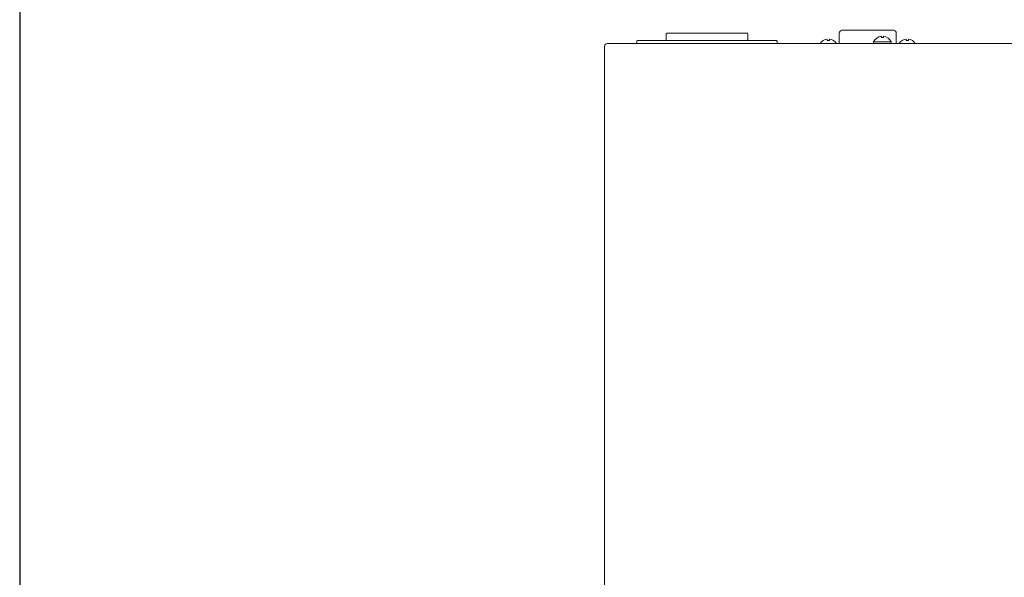
# Model space of a CAD drawing. Units: millimetres. Extents: x 0 to 1030, y 0 to 724.
# Drawn here: x 0 to 337, y 362 to 553 of the extents above; entities that cross this region are included whole.
import ezdxf

# ---------------------------------------------------------------- set-up
doc = ezdxf.new("R2010")
doc.units = ezdxf.units.MM
doc.header["$LTSCALE"] = 0.5
for name, color, linetype, lineweight in [('Ac Inlet', 60, 'Continuous', 13), ('Screw', 253, 'Continuous', 13), ('Upper Cover', 7, 'Continuous', 15)]:
    doc.layers.add(name, color=color, linetype=linetype, lineweight=lineweight)

msp = doc.modelspace()

# ---------------------------------------------------------------- linework, layer by layer
msp.add_lwpolyline([(0, 0), (1030, 0), (1030, 724), (0, 724), (0, 0)])
at = {"layer": 'Ac Inlet'}
for p, q in [((281.25, 549), (298.75, 549)), ((211.2, 545.5), (258.8, 545.5)), ((221, 545.5), (221, 547.7)), ((221.3, 548), (248.7, 548)), ((249, 547.7), (249, 545.5)), ((280.25, 544.5), (280.25, 548)), ((299.75, 548), (299.75, 544.5)), ((211, 544.5), (211, 545.3)), ((259, 545.3), (259, 544.5))]:
    msp.add_line(p, q, dxfattribs=at)
for centre, radius, start, end in [((281.25, 548), 1, 90, 180), ((298.75, 548), 1, 0, 90), ((211.2, 545.3), 0.2, 90, 180), ((221.3, 547.7), 0.3, 90, 180), ((248.7, 547.7), 0.3, 0, 90), ((258.8, 545.3), 0.2, 0, 90)]:
    msp.add_arc(centre, radius, start, end, dxfattribs=at)
at = {"layer": 'Screw'}
for p, q in [((276.125, 545.978), (276.125, 545.5)), ((276.125, 545.5), (276.875, 545.5)), ((276.875, 545.5), (276.875, 545.978)), ((294.625, 546.978), (294.625, 546.5)), ((294.625, 546.5), (295.375, 546.5)), ((295.375, 546.5), (295.375, 546.978)), ((303.125, 545.978), (303.125, 545.5)), ((303.125, 545.5), (303.875, 545.5)), ((303.875, 545.5), (303.875, 545.978)), ((292, 544.5), (292, 545)), ((292, 545), (298, 545)), ((298, 544.5), (292, 544.5)), ((298, 545), (298, 544.5))]:
    msp.add_line(p, q, dxfattribs=at)
for centre, start, end in [((276.5, 542.75), 96.62581, 147.42103), ((276.5, 542.75), 32.57897, 83.37419), ((295, 543.75), 96.62581, 157.38014), ((295, 543.75), 22.61986, 83.37419), ((303.5, 542.75), 96.62581, 147.42103), ((303.5, 542.75), 32.57897, 83.37419)]:
    msp.add_arc(centre, 3.25, start, end, dxfattribs=at)
at = {"layer": 'Upper Cover'}
for p, q in [((200, 259), (200, 543.5)), ((201, 544.5), (629, 544.5))]:
    msp.add_line(p, q, dxfattribs=at)
msp.add_arc((201, 543.5), 1, 90, 180, dxfattribs=at)

doc.saveas('drawing.dxf')
